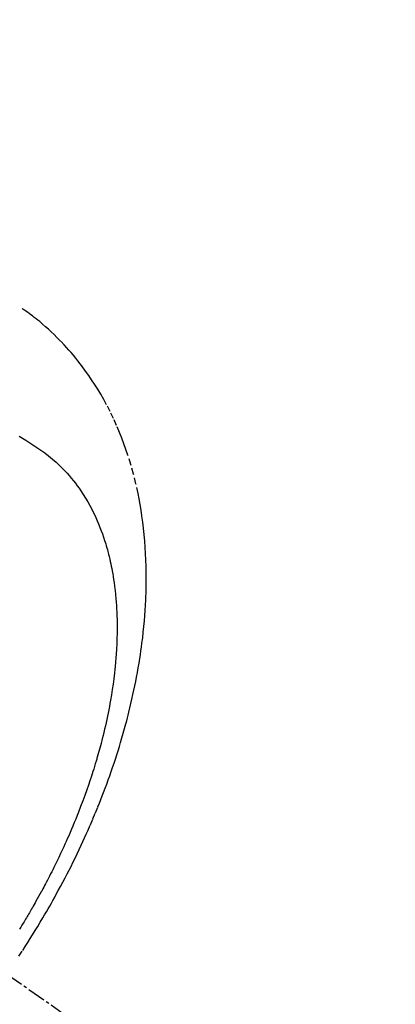
# Model space of a CAD drawing. Units: inches. Extents: x 0 to 26473, y -13 to 8857.
# Drawn here: x 17925 to 17941, y 6866 to 6907 of the extents above; entities that cross this region are included whole.
import ezdxf

# ---------------------------------------------------------------- set-up
doc = ezdxf.new("R2010")
doc.units = ezdxf.units.IN
doc.header["$MEASUREMENT"] = 0
doc.linetypes.add('CENTER2', pattern=[1.125, 0.75, -0.125, 0.125, -0.125])
doc.linetypes.add('HIDDEN', pattern=[0.375, 0.25, -0.125])
doc.layers.add('150-機器', color=8, linetype='Continuous')
doc.layers.add('160-文字', color=254, linetype='Continuous')
doc.styles.add('KH001', font='txt')
doc.dimstyles.new('KH1xx030', dxfattribs={"dimscale": 30, "dimtxt": 2, "dimasz": 0.6, "dimexe": 0.3, "dimexo": 1.2, "dimgap": 0.5, "dimtad": 3, "dimdec": 1, "dimdsep": 46, "dimlunit": 6, "dimtxsty": 'KH001', "dimblk": 'DOT', "dimcen": 1, "dimdle": 1, "dimclrd": 256, "dimclre": 256, "dimclrt": 256, "dimadec": 0, "dimazin": 0, "dimtfac": 1, "dimtdec": 1, "dimtix": 1, "dimtmove": 2, "dimatfit": 3, "dimldrblk": 'CLOSEDBLANK', "dimfxl": 1, "dimtolj": 1, "dimtzin": 0, "dimlwd": -1, "dimlwe": -1, "dimarcsym": 0})

# ---------------------------------------------------------------- blocks, each defined once
blk = doc.blocks.new('F402_H')
at = {"layer": '150-機器', "color": 13, "linetype": 'CENTER2'}
blk.add_line((0, 0), (244.018, -170.863), dxfattribs=at)
at = {"layer": '150-機器', "color": 13, "linetype": 'HIDDEN'}
for points in [[(236.419, -164.464), (236.581, -164.219), (236.686, -164.058), (236.789, -163.897), (236.892, -163.735), (236.994, -163.572), (237.1, -163.399), (237.206, -163.226), (237.311, -163.052), (237.415, -162.878), (237.488, -162.754), (237.56, -162.631), (237.632, -162.507), (237.703, -162.383), (237.768, -162.269), (237.832, -162.155), (237.896, -162.04), (237.959, -161.925), (238.056, -161.748), (238.152, -161.571), (238.246, -161.393), (238.34, -161.214), (238.422, -161.057), (238.503, -160.899), (238.583, -160.741), (238.662, -160.583), (238.75, -160.403), (238.838, -160.223), (238.924, -160.042), (239.009, -159.861), (239.078, -159.712), (239.146, -159.563), (239.213, -159.414), (239.28, -159.264), (239.387, -159.019), (239.492, -158.773), (239.595, -158.527), (239.697, -158.279), (239.757, -158.129), (239.816, -157.979), (239.875, -157.828), (239.933, -157.677), (239.998, -157.506), (240.061, -157.334), (240.124, -157.161), (240.185, -156.988), (240.245, -156.817), (240.304, -156.644), (240.363, -156.472), (240.42, -156.299), (240.475, -156.127), (240.53, -155.955), (240.583, -155.783), (240.635, -155.61), (240.693, -155.417), (240.748, -155.223), (240.803, -155.029), (240.855, -154.835), (240.887, -154.717), (240.917, -154.599), (240.948, -154.48), (240.977, -154.362), (241.022, -154.18), (241.065, -153.998), (241.107, -153.815), (241.148, -153.633), (241.187, -153.451), (241.225, -153.27), (241.262, -153.089), (241.297, -152.907), (241.333, -152.716), (241.366, -152.524), (241.399, -152.333), (241.429, -152.141), (241.454, -151.982), (241.477, -151.823), (241.499, -151.664), (241.52, -151.505), (241.549, -151.275), (241.575, -151.044), (241.599, -150.812), (241.621, -150.581), (241.638, -150.362), (241.654, -150.144), (241.667, -149.925), (241.678, -149.706), (241.684, -149.572), (241.689, -149.437), (241.693, -149.303), (241.696, -149.169), (241.699, -148.954), (241.699, -148.739), (241.697, -148.525), (241.693, -148.31), (241.684, -148.047), (241.672, -147.784), (241.656, -147.522), (241.636, -147.26), (241.613, -147.002), (241.586, -146.744), (241.555, -146.487), (241.52, -146.23), (241.484, -145.996), (241.445, -145.762), (241.402, -145.53), (241.356, -145.298), (241.267, -144.898), (241.169, -144.502), (241.059, -144.108), (240.938, -143.717), (240.858, -143.479), (240.774, -143.243), (240.685, -143.009), (240.592, -142.776), (240.469, -142.485), (240.339, -142.197), (240.201, -141.913), (240.057, -141.632), (239.938, -141.414), (239.815, -141.198), (239.688, -140.986), (239.556, -140.776), (239.436, -140.592), (239.313, -140.412), (239.186, -140.233), (239.057, -140.057), (238.965, -139.936), (238.871, -139.817), (238.776, -139.699), (238.679, -139.582), (238.586, -139.473), (238.492, -139.366), (238.397, -139.26), (238.3, -139.155), (238.281, -139.134), (238.262, -139.114), (238.242, -139.093), (238.223, -139.073), (238.111, -138.956), (237.997, -138.842), (237.882, -138.728), (237.766, -138.616), (237.648, -138.506), (237.528, -138.398), (237.407, -138.292), (237.284, -138.189), (237.21, -138.128), (237.136, -138.069), (237.061, -138.011), (236.986, -137.953), (236.917, -137.902), (236.849, -137.852), (236.779, -137.802), (236.71, -137.753), (236.671, -137.726), (236.632, -137.699), (236.593, -137.672), (236.553, -137.646)], [(236.429, -142.928), (236.567, -143.011), (236.705, -143.097), (236.841, -143.183), (236.964, -143.262), (237.086, -143.342), (237.207, -143.424), (237.327, -143.507), (237.491, -143.625), (237.652, -143.748), (237.809, -143.876), (237.962, -144.008), (238.055, -144.093), (238.147, -144.18), (238.236, -144.27), (238.324, -144.361), (238.416, -144.461), (238.507, -144.564), (238.595, -144.668), (238.682, -144.775), (238.762, -144.877), (238.84, -144.981), (238.916, -145.086), (238.989, -145.192), (239.089, -145.342), (239.184, -145.495), (239.275, -145.65), (239.363, -145.807), (239.427, -145.927), (239.488, -146.048), (239.548, -146.17), (239.605, -146.293), (239.666, -146.43), (239.725, -146.567), (239.78, -146.706), (239.834, -146.845), (239.883, -146.98), (239.93, -147.115), (239.974, -147.252), (240.017, -147.389), (240.041, -147.469), (240.064, -147.549), (240.087, -147.629), (240.109, -147.71), (240.135, -147.812), (240.161, -147.916), (240.186, -148.019), (240.209, -148.122), (240.23, -148.218), (240.25, -148.313), (240.269, -148.408), (240.287, -148.504), (240.308, -148.624), (240.328, -148.743), (240.347, -148.863), (240.365, -148.984), (240.387, -149.152), (240.408, -149.32), (240.426, -149.489), (240.442, -149.658), (240.453, -149.797), (240.462, -149.937), (240.471, -150.076), (240.477, -150.216), (240.483, -150.37), (240.488, -150.525), (240.49, -150.679), (240.491, -150.834), (240.491, -150.98), (240.489, -151.126), (240.486, -151.273), (240.481, -151.419), (240.478, -151.505), (240.474, -151.592), (240.47, -151.679), (240.465, -151.765), (240.454, -151.941), (240.441, -152.117), (240.426, -152.293), (240.409, -152.469), (240.396, -152.597), (240.382, -152.725), (240.367, -152.853), (240.351, -152.981), (240.322, -153.203), (240.29, -153.424), (240.255, -153.645), (240.218, -153.866), (240.195, -153.998), (240.17, -154.13), (240.145, -154.262), (240.119, -154.394), (240.091, -154.527), (240.063, -154.66), (240.034, -154.793), (240.004, -154.926), (239.973, -155.061), (239.941, -155.195), (239.908, -155.329), (239.875, -155.464), (239.826, -155.654), (239.775, -155.844), (239.723, -156.033), (239.669, -156.222), (239.657, -156.263), (239.645, -156.303), (239.633, -156.344), (239.62, -156.385), (239.587, -156.494), (239.554, -156.603), (239.521, -156.712), (239.487, -156.821), (239.426, -157.009), (239.365, -157.196), (239.301, -157.383), (239.236, -157.57), (239.153, -157.803), (239.068, -158.035), (238.98, -158.267), (238.891, -158.498), (238.834, -158.642), (238.776, -158.786), (238.717, -158.929), (238.658, -159.073), (238.602, -159.205), (238.545, -159.338), (238.487, -159.471), (238.429, -159.603), (238.38, -159.713), (238.33, -159.824), (238.28, -159.935), (238.229, -160.045), (238.152, -160.21), (238.073, -160.375), (237.994, -160.54), (237.913, -160.704), (237.87, -160.792), (237.826, -160.88), (237.782, -160.968), (237.738, -161.056), (237.693, -161.143), (237.648, -161.231), (237.603, -161.318), (237.557, -161.406), (237.523, -161.471), (237.488, -161.537), (237.453, -161.602), (237.418, -161.667), (237.401, -161.699), (237.384, -161.73), (237.367, -161.762), (237.35, -161.793), (237.295, -161.892), (237.241, -161.991), (237.186, -162.09), (237.131, -162.188), (237.094, -162.253), (237.058, -162.318), (237.021, -162.383), (236.983, -162.448), (236.952, -162.501), (236.921, -162.555), (236.89, -162.609), (236.859, -162.662), (236.827, -162.716), (236.796, -162.77), (236.764, -162.824), (236.733, -162.877), (236.701, -162.931), (236.668, -162.984), (236.636, -163.038), (236.604, -163.091), (236.552, -163.177), (236.499, -163.262), (236.447, -163.347)]]:
    blk.add_lwpolyline(points, dxfattribs=at)
blk = doc.blocks.new('_ClosedBlank')
at = {"color": 0, "linetype": 'ByBlock', "lineweight": -2}
for p, q in [((-1, 0.1667), (0, 0)), ((-1, 0.1667), (-1, -0.1667)), ((0, 0), (-1, -0.1667))]:
    blk.add_line(p, q, dxfattribs=at)
blk = doc.blocks.new('_Dot')
at = {"color": 0, "linetype": 'ByBlock', "lineweight": -2}
blk.add_line((-0.5, 0), (-1, 0), dxfattribs=at)
at = {"color": 0, "linetype": 'ByBlock', "const_width": 0.5}
blk.add_lwpolyline([(-0.25, 0, 1), (0.25, 0, 1)], format="xyb", close=True, dxfattribs=at)

msp = doc.modelspace()

# ---------------------------------------------------------------- block references
at = {"layer": '150-機器'}
msp.add_blockref('F402_H', (17688.528, 7032.815), dxfattribs=at)

# ---------------------------------------------------------------- leaders
at = {"layer": '160-文字', "annotation_type": 0, "has_hookline": 1, "hookline_direction": 0}
for points, text_width in [([(17808.528, 7040.004), (18417.282, 6004.936), (18417.882, 6004.936)], 963.959), ([(17450.33, 7011.409), (18328.945, 5408.053), (18329.545, 5408.053)], 1266.091)]:
    msp.add_leader(points, dimstyle='KH1xx030', override={"dimgap": 0.5, "dimtad": 1}, dxfattribs=dict(at, text_width=text_width))
at = {"layer": '160-文字'}
msp.add_leader([(17568.528, 7032.623), (18399.882, 6004.936)], dimstyle='KH1xx030', override={"dimgap": 0.5, "dimtad": 1}, dxfattribs=at)

doc.saveas('drawing.dxf')
